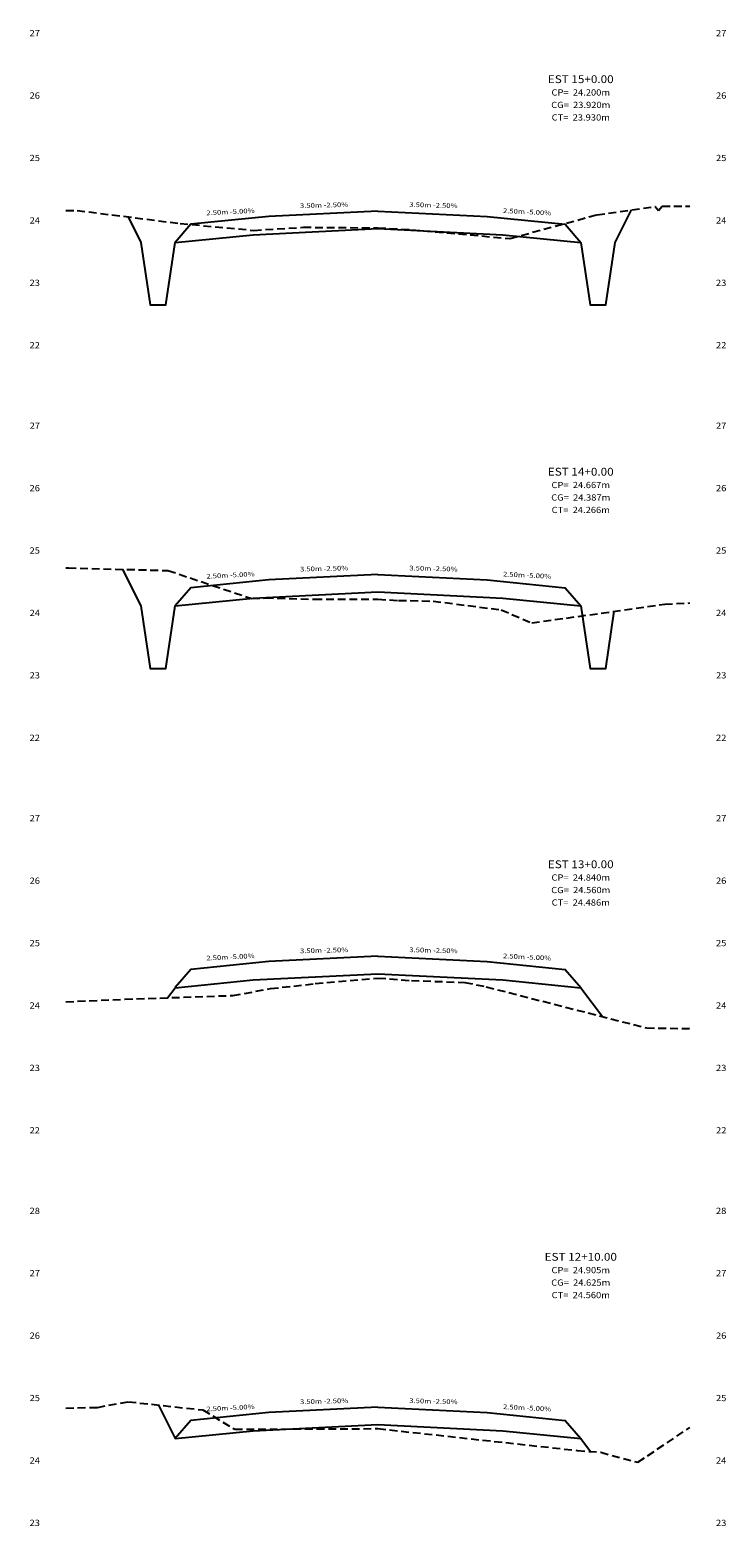
# Model space of a CAD drawing. Extents: x 4 to 166, y 10 to 58.
# Drawn here: x 4 to 27, y 10 to 58 of the extents above; entities that cross this region are included whole.
import ezdxf
from ezdxf.enums import TextEntityAlignment as Align

# ---------------------------------------------------------------- set-up
doc = ezdxf.new("R2010")
doc.units = 0
doc.header["$MEASUREMENT"] = 0
doc.linetypes.add('DASHED2', pattern=[0.375, 0.25, -0.125])
for name, color, linetype in [('COTAESTACA', 222, 'CONTINUOUS'), ('COTASTERRENO', 222, 'CONTINUOUS'), ('ESTACA', 2, 'CONTINUOUS'), ('GABARITOS', 1, 'CONTINUOUS'), ('S-PAVIMENTO', 32, 'CONTINUOUS'), ('TERRENO', 60, 'DASHED2')]:
    doc.layers.add(name, color=color, linetype=linetype)
doc.styles.add('CL-60', font='ARIAL.TTF', dxfattribs={"width": 1.2, "height": 0.15})
doc.styles.add('COTAESTACA', font='ARIAL.TTF', dxfattribs={"width": 1.1, "height": 0.2})
doc.styles.add('COTASEC', font='ARIAL.TTF', dxfattribs={"width": 1.1, "height": 0.2})
doc.styles.add('ESTACA', font='ARIAL.TTF', dxfattribs={"width": 1.1, "height": 0.25})

msp = doc.modelspace()

# ---------------------------------------------------------------- linework, layer by layer
at = {"layer": 'GABARITOS'}
for points in [[(7.6139, 51.5326), (8.025, 50.7104), (8.025, 50.7104), (8.025, 50.7104), (8.025, 50.7104), (8.325, 48.7104), (8.825, 48.7102), (9.125, 50.7102), (9.125, 50.7102), (11.625, 50.9602), (15.625, 51.1602), (19.625, 50.9602), (22.125, 50.7102), (22.425, 48.7102), (22.925, 48.7104), (23.225, 50.7104), (23.225, 50.7104), (23.225, 50.7104), (23.225, 50.7104), (23.225, 50.7104), (23.7468, 51.754)], [(7.4386, 40.2366), (8.025, 39.0638), (8.025, 39.0638), (8.025, 39.0638), (8.025, 39.0638), (8.325, 37.0638), (8.825, 37.0636), (9.125, 39.0636), (9.125, 39.0636), (11.625, 39.3136), (15.625, 39.5134), (19.625, 39.3136), (22.125, 39.0636), (22.425, 37.0636), (22.925, 37.0638), (23.199295, 38.892436)], [(23.338652, 38.912064), (23.3387, 38.912)], [(8.8837, 26.5074), (9.125, 26.8292), (9.125, 26.8292), (9.125, 26.8292), (9.125, 26.8292), (9.125, 26.8292), (9.125, 26.8292), (9.125, 26.8292), (9.125, 26.8292), (11.625, 27.0792), (15.625, 27.2792), (19.625, 27.0792), (22.125, 26.8292), (22.125, 26.8292), (22.125, 26.8292), (22.125, 26.8292), (22.125, 26.8292), (22.125, 26.8292), (22.125, 26.8292), (22.125, 26.8292), (22.8192, 25.9036)], [(8.5873, 13.4554), (9.125, 12.38), (9.125, 12.38), (9.125, 12.38), (9.125, 12.38), (9.125, 12.38), (9.125, 12.38), (9.125, 12.38), (9.125, 12.38), (11.625, 12.63), (15.625, 12.83), (19.625, 12.63), (22.125, 12.38), (22.125, 12.38), (22.125, 12.38), (22.125, 12.38), (22.125, 12.38), (22.125, 12.38), (22.125, 12.38), (22.125, 12.38), (22.4355, 11.966)]]:
    msp.add_lwpolyline(points, dxfattribs=at)
at = {"layer": 'S-PAVIMENTO'}
for points in [[(15.625, 51.72028), (12.125, 51.545281), (9.625, 51.295281), (9.125, 50.715279)], [(15.625, 51.72028), (19.125, 51.545281), (21.625, 51.295281), (22.125, 50.715279)], [(15.625, 40.0735), (12.125, 39.898501), (9.625, 39.648501), (9.125, 39.068499)], [(15.625, 40.0735), (19.125, 39.898501), (21.625, 39.648501), (22.125, 39.068499)], [(15.625, 27.839138), (12.125, 27.664139), (9.625, 27.414139), (9.125, 26.834137)], [(15.625, 27.839138), (19.125, 27.664139), (21.625, 27.414139), (22.125, 26.834137)], [(15.625, 13.390001), (12.125, 13.215002), (9.625, 12.965002), (9.125, 12.385)], [(15.625, 13.390001), (19.125, 13.215002), (21.625, 12.965002), (22.125, 12.385)]]:
    msp.add_lwpolyline(points, dxfattribs=at)
at = {"layer": 'TERRENO'}
for points in [[(5.625, 51.739998), (5.625, 51.739998), (5.985, 51.739998), (9.285, 51.32), (11.645, 51.099999), (13.235, 51.200001), (15.625, 51.180001), (16.715, 51.119999), (19.855, 50.84), (22.645, 51.599999), (24.505, 51.860001), (24.615, 51.739998), (24.735, 51.880001), (25.625, 51.880001), (25.625, 51.880001)], [(5.625, 40.282126), (5.705, 40.280001), (8.895, 40.199999), (11.585, 39.300001), (12.025, 39.320002), (13.585, 39.280001), (15.625, 39.280001), (16.285, 39.24), (17.395, 39.22), (19.575, 38.940001), (20.555, 38.519999), (24.815, 39.120001), (25.625, 39.159998), (25.625, 39.159998)], [(5.625, 26.380001), (5.625, 26.380001), (7.515, 26.459999), (10.975, 26.579998), (12.185, 26.799999), (13.615, 26.959999), (15.625, 27.14), (16.695, 27.060002), (18.405, 27), (19.095, 26.860001), (24.235, 25.540001), (25.625, 25.520001), (25.625, 25.520001)], [(5.625, 13.359999), (5.625, 13.359999), (6.635, 13.379999), (7.625, 13.56), (10.015, 13.300001), (11.035, 12.679998), (15.625, 12.699999), (22.005, 11.999998), (22.765, 11.940001), (23.955, 11.620001), (25.625, 12.74), (25.625, 12.74)]]:
    msp.add_lwpolyline(points, dxfattribs=at)

# ---------------------------------------------------------------- texts
at = {"layer": 'COTAESTACA', "style": 'COTAESTACA', "width": 1.1}
for s, p in [('CP=  24.200m', (22.125, 55.42)), ('CG=  23.920m', (22.125, 55.02)), ('CT=  23.930m', (22.125, 54.62)), ('CP=  24.667m', (22.125, 42.84)), ('CG=  24.387m', (22.125, 42.44)), ('CT=  24.266m', (22.125, 42.04)), ('CP=  24.840m', (22.125, 30.26)), ('CG=  24.560m', (22.125, 29.86)), ('CT=  24.486m', (22.125, 29.46)), ('CP=  24.905m', (22.125, 17.68)), ('CG=  24.625m', (22.125, 17.28)), ('CT=  24.560m', (22.125, 16.88))]:
    msp.add_text(s, height=0.2, dxfattribs=at).set_placement(p, align=Align.CENTER)
at = {"layer": 'COTASTERRENO', "style": 'COTASEC', "width": 1.1}
for s, p in [('27', (4.625, 57.32)), ('27', (26.625, 57.32)), ('26', (4.625, 55.32)), ('26', (26.625, 55.32)), ('25', (4.625, 53.32)), ('25', (26.625, 53.32)), ('24', (4.625, 51.32)), ('24', (26.625, 51.32)), ('23', (4.625, 49.32)), ('23', (26.625, 49.32)), ('22', (4.625, 47.32)), ('22', (26.625, 47.32)), ('27', (4.625, 44.74)), ('27', (26.625, 44.74)), ('26', (4.625, 42.74)), ('26', (26.625, 42.74)), ('25', (4.625, 40.74)), ('25', (26.625, 40.74)), ('24', (4.625, 38.74)), ('24', (26.625, 38.74)), ('23', (4.625, 36.74)), ('23', (26.625, 36.74)), ('22', (4.625, 34.74)), ('22', (26.625, 34.74)), ('27', (4.625, 32.16)), ('27', (26.625, 32.16)), ('26', (4.625, 30.16)), ('26', (26.625, 30.16)), ('25', (4.625, 28.16)), ('25', (26.625, 28.16)), ('24', (4.625, 26.16)), ('24', (26.625, 26.16)), ('23', (4.625, 24.16)), ('23', (26.625, 24.16)), ('22', (4.625, 22.16)), ('22', (26.625, 22.16)), ('28', (4.625, 19.58)), ('28', (26.625, 19.58)), ('27', (4.625, 17.58)), ('27', (26.625, 17.58)), ('26', (4.625, 15.58)), ('26', (26.625, 15.58)), ('25', (4.625, 13.58)), ('25', (26.625, 13.58)), ('24', (4.625, 11.58)), ('24', (26.625, 11.58)), ('23', (4.625, 9.58)), ('23', (26.625, 9.58))]:
    msp.add_text(s, height=0.2, dxfattribs=at).set_placement(p, align=Align.CENTER)
at = {"layer": 'ESTACA', "style": 'ESTACA', "width": 1.1}
for s, p in [('EST 15+0.00', (22.125, 55.82)), ('EST 14+0.00', (22.125, 43.24)), ('EST 13+0.00', (22.125, 30.66)), ('EST 12+10.00', (22.125, 18.08))]:
    msp.add_text(s, height=0.25, dxfattribs=at).set_placement(p, align=Align.CENTER)
at = {"layer": 'S-PAVIMENTO', "style": 'CL-60', "width": 1.2}
for s, rotation, p in [(' 2.50m -5.00%', 2.86249, (10.875, 51.620281)), (' 3.50m -2.50%', 1.432138, (13.875, 51.832782)), (' 3.50m -2.50%', 358.567862, (17.375, 51.832782)), (' 2.50m -5.00%', 357.13751, (20.375, 51.620281)), (' 3.50m -2.50%', 1.432138, (13.875, 40.186002)), (' 3.50m -2.50%', 358.567862, (17.375, 40.186002)), (' 2.50m -5.00%', 2.86249, (10.875, 39.9735)), (' 2.50m -5.00%', 357.13751, (20.375, 39.9735)), (' 2.50m -5.00%', 2.86249, (10.875, 27.739139)), (' 3.50m -2.50%', 1.432138, (13.875, 27.95164)), (' 3.50m -2.50%', 358.567862, (17.375, 27.95164)), (' 2.50m -5.00%', 357.13751, (20.375, 27.739139)), (' 2.50m -5.00%', 2.86249, (10.875, 13.290002)), (' 3.50m -2.50%', 1.432138, (13.875, 13.502504)), (' 3.50m -2.50%', 358.567862, (17.375, 13.502504)), (' 2.50m -5.00%', 357.13751, (20.375, 13.290002))]:
    msp.add_text(s, height=0.15, rotation=rotation, dxfattribs=at).set_placement(p, align=Align.CENTER)

doc.saveas('drawing.dxf')
